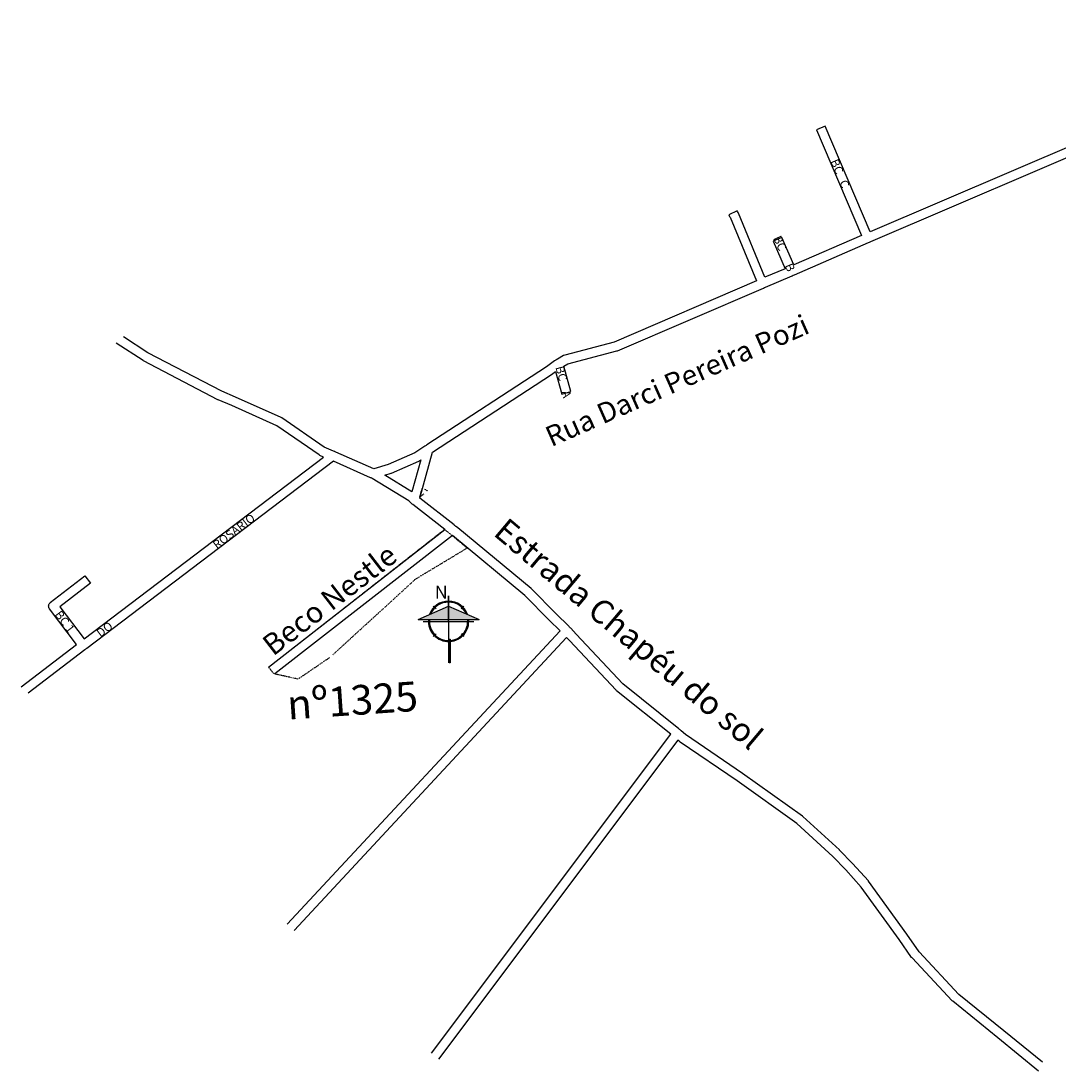
# Model space of a CAD drawing. Units: millimetres. Extents: x 183619 to 185787, y 1659190 to 1660182.
# Drawn here: x 184701 to 185250, y 1659534 to 1660090 of the extents above; entities that cross this region are included whole.
import ezdxf

# ---------------------------------------------------------------- set-up
doc = ezdxf.new("R2010")
doc.units = ezdxf.units.MM
doc.header["$LTSCALE"] = 0.08
doc.linetypes.add('MATRICULAS', pattern=[12.5, 5, -2.5, 0, -2.5, 0, -2.5])
doc.linetypes.add('MEIOFIOEXIST', pattern=[12.5, 5, -2.5, 2.5, -2.5])
for name, color, linetype in [('0QUADRA10', 7, 'Continuous'), ('10CONV', 7, 'Continuous'), ('T-DIVIS-ESCR', 6, 'MATRICULAS'), ('T-MFIO-EXIS', 40, 'MEIOFIOEXIST')]:
    doc.layers.add(name, color=color, linetype=linetype)
doc.styles.add('CDL', font='romans.shx')
doc.styles.get("Standard").update_dxf_attribs({"font": 'romans.shx', "height": 1})

msp = doc.modelspace()

# ---------------------------------------------------------------- hatches: boundary and pattern name
h = msp.add_hatch(color=256)
h.paths.add_polyline_path([(184943.65, 1659773.273), (184927.49, 1659780.328), (184927.49, 1659773.273)])
h.paths.add_polyline_path([(184927.49, 1659780.328), (184911.293, 1659773.273), (184927.49, 1659773.273)])
msp.add_hatch(color=256).paths.add_polyline_path([(184928.329, 1659762.889), (184927.751, 1659762.889), (184927.751, 1659750.31), (184928.329, 1659750.31)])

# ---------------------------------------------------------------- linework, layer by layer
for p, q in [((184927.49, 1659785.687), (184927.49, 1659772.78)), ((184927.49, 1659772.264), (184927.49, 1659785.687)), ((184911.362, 1659773.303), (184927.49, 1659780.328)), ((184919.434, 1659780.321), (184920.862, 1659778.893)), ((184927.49, 1659780.328), (184943.618, 1659773.286)), ((184934.119, 1659778.893), (184935.547, 1659780.321)), ((184935.055, 1659779.829), (184935.547, 1659780.321)), ((184911.362, 1659773.273), (184943.618, 1659773.273)), ((184914.068, 1659772.264), (184940.912, 1659772.264)), ((184927.49, 1659772.264), (184927.49, 1659750.31)), ((184919.434, 1659764.208), (184920.862, 1659765.636)), ((184934.119, 1659765.636), (184935.547, 1659764.208))]:
    msp.add_line(p, q)
msp.add_lwpolyline([(184927.751, 1659762.889), (184928.329, 1659762.889), (184928.329, 1659750.31), (184927.751, 1659750.31)], close=True)
for radius, start, end in [(10.698, 20.10437, 159.82664), (10.698, 20.10437, 159.82664), (10.429, 21.53231, 158.39766), (10.429, 21.53231, 158.39766), (10.161, 23.07551, 156.85328), (10.698, 174.59327, 271.39651), (10.698, 174.59327, 271.39651), (10.429, 174.45349, 271.43251), (10.429, 174.45349, 271.43251), (10.161, 174.30628, 271.47041), (10.698, 274.49444, 5.40673), (10.429, 274.61052, 5.54651), (10.429, 274.61052, 5.54651), (10.698, 274.49444, 5.40673), (10.161, 274.73277, 5.69372)]:
    msp.add_arc((184927.49, 1659772.264), radius, start, end)
at = {"layer": '0QUADRA10'}
for points in [[(185411.084, 1660089.996), (185150.566, 1659978.424), (185126.708, 1660034.34), (185122.168, 1660032.378), (185146.023, 1659976.463), (185110.097, 1659960.866), (185103.839, 1659975.424), (185099.303, 1659973.461), (185105.562, 1659958.903), (185094.901, 1659954.349), (185080.872, 1659988.211), (185080.672, 1659988.643), (185080.356, 1659989.106), (185080.152, 1659989.538), (185075.709, 1659987.419), (185075.982, 1659986.847), (185076.132, 1659986.557), (185076.42, 1659986.161), (185090.402, 1659952.434), (185015.043, 1659920.102), (184988.93, 1659913.216), (184988.286, 1659912.968), (184985.053, 1659911.02), (184984.697, 1659910.789), (184984.18, 1659910.497), (184983.958, 1659910.337), (184983.622, 1659910.1), (184979.22, 1659907.02), (184916.054, 1659865.7), (184915.597, 1659865.386), (184915.309, 1659865.189), (184914.96, 1659864.955), (184909.562, 1659861.515), (184895.511, 1659855.306), (184888.025, 1659852.896)], [(185241.636, 1659538.917), (185221.265, 1659555.591), (185197.481, 1659574.846), (185176.43, 1659597.352), (185169.929, 1659606.651), (185149.752, 1659634.667), (185149.58, 1659634.908), (185141.25, 1659644.021), (185134.37, 1659651.197), (185134.249, 1659651.297), (185114.944, 1659669.03), (185114.711, 1659669.231), (185083.008, 1659691.81), (185052.826, 1659712.428), (185050.614, 1659714.277), (185050.307, 1659714.566), (185049.983, 1659714.794), (185049.617, 1659715.047), (185049.296, 1659715.336), (185019.624, 1659739.218), (184995.053, 1659765.402), (184992.107, 1659768.578), (184991.819, 1659768.855), (184991.543, 1659769.19), (184991.235, 1659769.474), (184984.182, 1659776.417), (184971.337, 1659789.497), (184971.135, 1659789.625), (184932.418, 1659821.804), (184932.255, 1659821.923), (184931.382, 1659822.53), (184930.938, 1659822.862), (184930.709, 1659823.062), (184930.371, 1659823.3), (184912.275, 1659837.4), (184919.049, 1659861.732), (184981.951, 1659902.908), (184984.156, 1659904.448), (184987.471, 1659892.534), (184992.203, 1659893.83), (184988.458, 1659907.325), (184990.523, 1659908.559), (185016.466, 1659915.382), (185016.82, 1659915.495), (185094.055, 1659948.647), (185094.571, 1659948.884), (185094.856, 1659949.02), (185095.24, 1659949.18), (185109.267, 1659955.159), (185109.783, 1659955.396), (185110.073, 1659955.531), (185110.448, 1659955.693), (185149.72, 1659972.723), (185150.235, 1659972.959), (185150.521, 1659973.096), (185150.905, 1659973.255), (185413.032, 1660085.509)], [(184888.025, 1659852.896), (184867.845, 1659861.798), (184867.465, 1659861.988), (184867.241, 1659862.067), (184867.064, 1659862.13), (184866.685, 1659862.321), (184861.644, 1659864.516), (184839.283, 1659879.883), (184838.91, 1659880.133), (184814.854, 1659890.991), (184807.601, 1659894.023), (184768.428, 1659914.429), (184755.513, 1659922.867)], [(184701.291, 1659737.667), (184730.728, 1659760.036), (184716.416, 1659778.858), (184716.255, 1659779.09), (184716.075, 1659779.51), (184715.955, 1659779.909), (184715.915, 1659780.336), (184715.941, 1659780.745), (184716.056, 1659781.18), (184716.239, 1659781.59), (184716.476, 1659781.925), (184716.774, 1659782.233), (184735.077, 1659796.324), (184738.079, 1659792.416), (184721.828, 1659779.914), (184734.673, 1659763.034), (184861.398, 1659859.197), (184859.452, 1659860.064), (184859.05, 1659860.324), (184836.672, 1659875.697), (184812.852, 1659886.471), (184805.599, 1659889.504), (184805.4, 1659889.574), (184766.038, 1659910.104), (184765.836, 1659910.232), (184751.554, 1659919.549)], [(184832.283, 1659747.986), (184925.455, 1659820.877), (184908.602, 1659834.125), (184908.254, 1659834.362), (184907.912, 1659834.606), (184907.765, 1659834.715), (184907.591, 1659834.895), (184907.296, 1659835.175), (184906.395, 1659836.029), (184887.031, 1659847.907), (184886.876, 1659848.019), (184886.585, 1659848.178), (184886.277, 1659848.287), (184866.563, 1659856.963), (184736.121, 1659757.953), (184735.685, 1659757.632), (184735.463, 1659757.473), (184735.095, 1659757.184), (184705.033, 1659734.326)], [(184908.105, 1659840.771), (184893.756, 1659849.573), (184897.124, 1659850.638), (184897.371, 1659850.731), (184911.72, 1659857.072), (184912.057, 1659857.248), (184912.828, 1659857.75), (184908.105, 1659840.771)], [(184842.065, 1659611.968), (184986.522, 1659767.222), (184980.698, 1659772.895), (184967.904, 1659785.957), (184929.534, 1659817.776), (184835.606, 1659744.403)], [(184918.455, 1659543.758), (185045.016, 1659712.508), (185016.418, 1659735.541), (185016.158, 1659735.747), (184991.452, 1659762.035), (184989.96, 1659763.635), (184845.765, 1659608.664)], [(185239.592, 1659534.275), (185218.159, 1659551.822), (185194.263, 1659571.174), (185194.011, 1659571.377), (185172.706, 1659594.09), (185172.479, 1659594.351), (185165.892, 1659603.799), (185145.834, 1659631.654), (185137.624, 1659640.663), (185130.866, 1659647.739), (185111.727, 1659665.295), (185080.184, 1659687.818), (185049.941, 1659708.396), (185049.756, 1659708.585), (185048.828, 1659709.387), (184922.14, 1659540.468)]]:
    msp.add_lwpolyline(points, dxfattribs=at)
at = {"layer": 'T-DIVIS-ESCR'}
for p, q in [((184832.283, 1659747.986), (184925.381, 1659820.932)), ((184937.505, 1659810.865), (184925.381, 1659820.932)), ((184937.553, 1659811.169), (184909.827, 1659794.442)), ((184909.827, 1659794.442), (184866.223, 1659754.494)), ((184864.523, 1659753.036), (184847.879, 1659741.66)), ((184835.112, 1659744.513), (184832.283, 1659747.986)), ((184847.879, 1659741.66), (184835.112, 1659744.513))]:
    msp.add_line(p, q, dxfattribs=at)
at = {"layer": 'T-MFIO-EXIS'}
for p, q in [((184912.265, 1659837.997), (184913.609, 1659842.816)), ((184914.495, 1659839.77), (184912.265, 1659837.997)), ((184914.726, 1659842.249), (184916.324, 1659841.351))]:
    msp.add_line(p, q, dxfattribs=at)

# ---------------------------------------------------------------- texts
at = {"insert": (184920.205, 1659791.162), "char_height": 6.89228, "width": 148.19903, "attachment_point": 1}
msp.add_mtext('{\\fCentury|b0|i0|c0|p18;N}', dxfattribs=at)
at = {"layer": '10CONV', "linetype": 'Continuous', "style": 'CDL'}
for s, height, rotation, p in [('BC   C', 4.48, 293.08683, (185129.403, 1660015.752)), ('BC', 4.48, 294.35683, (185099.092, 1659975.098)), ('B', 4.48, 292.80683, (185105.293, 1659960.608)), ('Rua Darci Pereira Pozi', 10.752, 23.83683, (184981.834, 1659864.433)), ('BC', 4.48, 284.86683, (184984.004, 1659906.725)), ('A', 4.48, 285.90683, (184987.224, 1659893.681)), ('ROSARIO', 4.48, 37.27683, (184804.93, 1659810.29)), ('Estrada Chapéu do sol', 12.544, 319.90683, (184950.585, 1659818.256)), ('Beco Nestle', 11.2, 37.69683, (184834.658, 1659753.503)), ('BC 1', 4.48, 306.70683, (184718.884, 1659775.836)), ('DO', 4.48, 37.20683, (184743.381, 1659763.588)), ('nº1325', 15.68, 3.90486, (184842.623, 1659720.245))]:
    msp.add_text(s, height=height, rotation=rotation, dxfattribs=at).set_placement(p)

doc.saveas('drawing.dxf')
